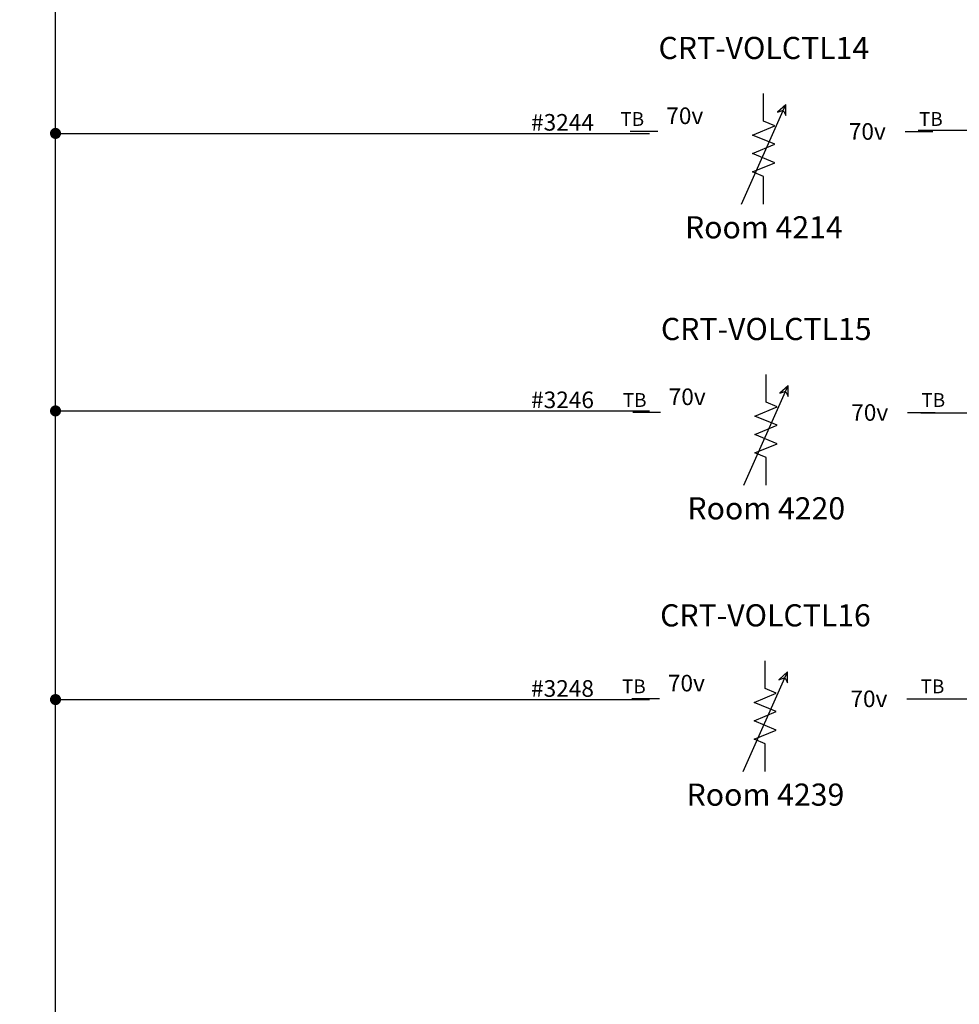
# Model space of a CAD drawing. Units: inches. Extents: x -11 to 499, y 0 to 389.
# Drawn here: x 432 to 466, y 161 to 196 of the extents above; entities that cross this region are included whole.
import ezdxf
from ezdxf.enums import TextEntityAlignment as Align

# ---------------------------------------------------------------- set-up
doc = ezdxf.new("R2010")
doc.units = ezdxf.units.IN
doc.header["$MEASUREMENT"] = 0
for name, color, linetype in [('ELECTRICAL', 7, 'Continuous'), ('TA-DIAG-CIRC-SAUD', 3, 'Continuous'), ('TA-DIAG-CNMB-SAUD', 7, 'Continuous'), ('TA-DIAG-CONN-SAUD', 7, 'Continuous'), ('TA-DIAG-DEVC-MFG3', 7, 'Continuous'), ('TA-DIAG-DEVC-MFGS', 7, 'Continuous'), ('TA-DIAG-DEVC-MOD1', 7, 'Continuous'), ('TA-DIAG-EQPM', 7, 'Continuous'), ('TA-DIAG-ICON', 7, 'Continuous'), ('TA-DIAG-IDEN', 7, 'Continuous'), ('TA-DIAG-LINE-SAUD', 7, 'Continuous'), ('TA-DIAG-NOTE', 7, 'Continuous'), ('TA-DIAG-SAUD', 3, 'Continuous'), ('TA-EQPM-FNSH-ICON', 7, 'Continuous')]:
    doc.layers.add(name, color=color, linetype=linetype)
doc.styles.add('CABLE', font='arial.ttf')
doc.styles.get("Standard").update_dxf_attribs({"font": 'arial.ttf'})
doc.styles.add('SYSNAME', font='txt')
doc.linetypes.add('AUD', pattern='A,6,["AUD",Standard,S=0.6,R=0,X=0,Y=-0.7],1', length=7)

# ---------------------------------------------------------------- blocks, each defined once
blk = doc.blocks.new('pot')
at = {"color": 7, "linetype": 'Continuous'}
for p, q in [((3.95, 2.925), (3.95, 3.05)), ((3.85, 2.55), (4.05, 3)), ((4.0129, 2.9665), (4.05, 3)), ((3.95, 2.55), (3.95, 2.675))]:
    blk.add_line(p, q, dxfattribs=at)
for points in [[(4.04, 2.972), (4.05, 2.95), (4.05, 3)], [(4.012, 2.965), (4.04, 2.9743), (4.0376, 2.9743)]]:
    blk.add_lwpolyline(points, dxfattribs=at)
at = {"layer": 'ELECTRICAL', "linetype": 'Continuous'}
blk.add_lwpolyline([(3.95, 2.675), (3.9, 2.6958), (4, 2.7375), (3.9, 2.7792), (4, 2.8208), (3.9, 2.8625), (4, 2.9042), (3.95, 2.925)], dxfattribs=at)
blk = doc.blocks.new('I-VolCtrl')
at = {"layer": 'TA-EQPM-FNSH-ICON'}
blk.add_blockref('pot', (-3.951, -3.1285), dxfattribs=at)
blk = doc.blocks.new('ATSAT10____X10C')
at = {"layer": 'TA-DIAG-SAUD'}
for p, q in [((0, 0), (-1, 0)), ((8.926, 0), (9.926, 0))]:
    blk.add_line(p, q, dxfattribs=at)
at = {"layer": 'TA-DIAG-ICON', "xscale": 8, "yscale": 8, "zscale": 8}
blk.add_blockref('I-VolCtrl', (3.822, 2), dxfattribs=at)
at = {"layer": 'TA-DIAG-CONN-SAUD'}
blk.add_text('TB', height=0.5, dxfattribs=at).set_placement((-0.5, 0.2), align=Align.RIGHT)
blk.add_text('TB', height=0.5, dxfattribs=at).set_placement((9.426, 0.2))
at = {"layer": 'TA-DIAG-DEVC-MFG3', "flags": 2}
blk.add_attdef('MFG', (-3.778, 1.581), '', height=0.8, dxfattribs=at)
at = {"layer": 'TA-DIAG-DEVC-MFGS', "flags": 2}
blk.add_attdef('MFGSHORT', (-3.778, 1.581), '', height=0.8, dxfattribs=at)
at = {"layer": 'TA-DIAG-DEVC-MOD1', "flags": 2}
blk.add_attdef('MODEL', text='', height=0.8, dxfattribs=at).set_placement((11.422, 1.581), align=Align.RIGHT)
at = {"layer": 'TA-DIAG-IDEN', "style": 'SYSNAME'}
blk.add_attdef('SYSNAME', text='', height=0.8, dxfattribs=at).set_placement((3.822, 2.615), align=Align.CENTER)
at = {"layer": 'TA-DIAG-LINE-SAUD'}
blk.add_text('70v', height=0.6, dxfattribs=at).set_placement((0.3, 0.567), align=Align.MIDDLE_LEFT)
blk.add_text('70v', height=0.6, dxfattribs=at).set_placement((8.226, 0), align=Align.MIDDLE_RIGHT)
at = {"layer": 'TA-DIAG-NOTE'}
for tag, p in [('COMMENTS', (3.822, -3.861)), ('COMMENTS2', (3.822, -5.801)), ('COMMENTS3', (3.822, -6.801))]:
    blk.add_attdef(tag, text='', height=0.8, dxfattribs=at).set_placement(p, align=Align.CENTER)

msp = doc.modelspace()

# ---------------------------------------------------------------- linework, layer by layer
at = {"layer": 'TA-DIAG-CIRC-SAUD', "linetype": 'AUD'}
for points in [[(395.157, 16.072), (433.2, 16.072), (433.2, 212.517), (454.314, 212.517), (454.14, 212.662)], [(433.2, 192.084), (433.2, 192.084), (454.643, 192.084)], [(464.345, 192.207), (473.574, 192.207), (473.574, 192.107), (474.574, 192.107)], [(433.2, 182.062), (433.2, 182.062), (454.643, 182.062)], [(464.445, 181.988), (474.775, 181.988)], [(433.2, 171.639), (433.2, 171.639), (454.643, 171.639)], [(464.563, 171.667), (474.686, 171.667)]]:
    msp.add_lwpolyline(points, dxfattribs=at)
at = {"layer": 'TA-DIAG-CIRC-SAUD', "linetype": 'AUD', "const_width": 0.2}
for points in [[(433.1, 192.084, 1), (433.3, 192.084, 1)], [(433.1, 182.062, 1), (433.3, 182.062, 1)], [(433.1, 171.639, 1), (433.3, 171.639, 1)]]:
    msp.add_lwpolyline(points, format="xyb", close=True, dxfattribs=at)

# ---------------------------------------------------------------- block references
at = {"layer": 'TA-DIAG-EQPM'}
ref = msp.add_blockref('ATSAT10____X10C', (454.955, 192.155), dxfattribs=at)
ref.add_attrib('SYSNAME', 'CRT-VOLCTL14', dxfattribs={"layer": 'TA-DIAG-IDEN', "height": 0.8, "style": 'SYSNAME'}).set_placement((458.778, 194.77), align=Align.CENTER)
ref.add_attrib('COMMENTS', 'Room 4214', dxfattribs={"layer": 'TA-DIAG-NOTE', "height": 0.8}).set_placement((458.778, 188.294), align=Align.CENTER)
ref = msp.add_blockref('ATSAT10____X10C', (455.042, 182.006), dxfattribs=at)
ref.add_attrib('SYSNAME', 'CRT-VOLCTL15', dxfattribs={"layer": 'TA-DIAG-IDEN', "height": 0.8, "style": 'SYSNAME'}).set_placement((458.865, 184.621), align=Align.CENTER)
ref.add_attrib('COMMENTS', 'Room 4220', dxfattribs={"layer": 'TA-DIAG-NOTE', "height": 0.8}).set_placement((458.865, 178.145), align=Align.CENTER)
ref = msp.add_blockref('ATSAT10____X10C', (455.013, 171.665), dxfattribs=at)
ref.add_attrib('SYSNAME', 'CRT-VOLCTL16', dxfattribs={"layer": 'TA-DIAG-IDEN', "height": 0.8, "style": 'SYSNAME'}).set_placement((458.836, 174.28), align=Align.CENTER)
ref.add_attrib('COMMENTS', 'Room 4239', dxfattribs={"layer": 'TA-DIAG-NOTE', "height": 0.8}).set_placement((458.836, 167.805), align=Align.CENTER)

# ---------------------------------------------------------------- texts
at = {"layer": 'TA-DIAG-CNMB-SAUD', "style": 'CABLE'}
for s, p in [('#3244', (452.643, 192.184)), ('#3246', (452.643, 182.162)), ('#3248', (452.643, 171.739))]:
    msp.add_text(s, height=0.6, dxfattribs=at).set_placement(p, align=Align.RIGHT)

doc.saveas('drawing.dxf')
